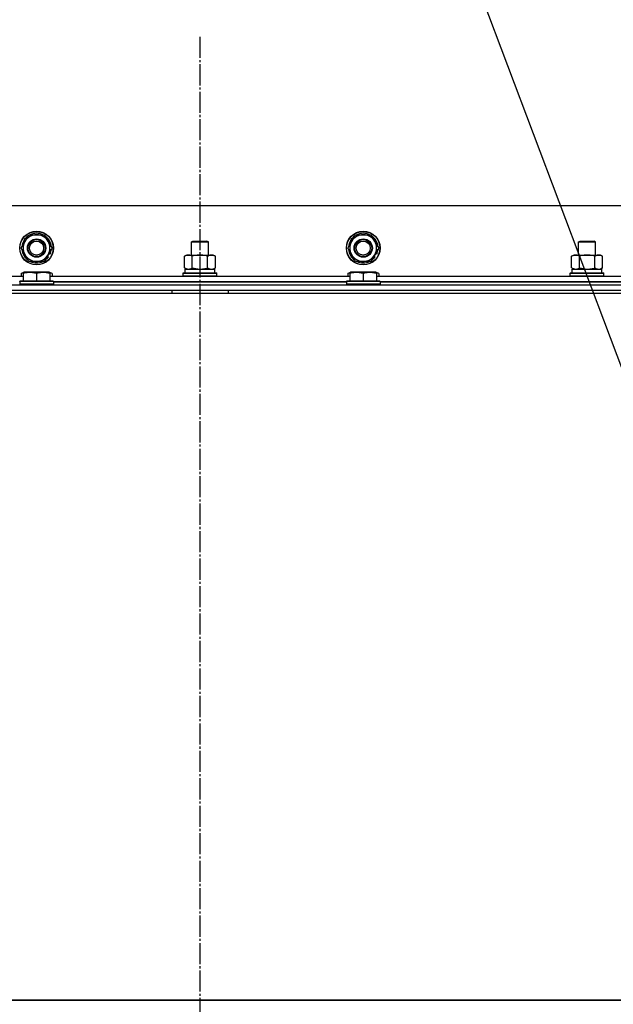
# Model space of a CAD drawing. Units: millimetres. Extents: x 45 to 26190, y -44 to 17785.
# Drawn here: x 17825 to 18247, y 14817 to 15516 of the extents above; entities that cross this region are included whole.
import ezdxf

# ---------------------------------------------------------------- set-up
doc = ezdxf.new("R2010")
doc.units = ezdxf.units.MM
doc.linetypes.add('K5LT_AXLED', pattern=[19.5, 15, -1.5, 1.5, -1.5])
doc.linetypes.add('K5LT_THIN', pattern=[0])
for name, color, linetype, true_color in [('FOR', 7, 'Continuous', 0xffffff), ('OSI', 2, 'Continuous', 0xffff00), ('R', 1, 'Continuous', 0xff0000), ('WELDING', 7, 'Continuous', 0xffffff)]:
    doc.layers.add(name, color=color, linetype=linetype, true_color=true_color)

msp = doc.modelspace()

# ---------------------------------------------------------------- linework, layer by layer
at = {"layer": 'FOR', "color": 7, "linetype": 'K5LT_THIN', "lineweight": 30}
msp.add_line((17831.81, 16386.28), (18396.23, 14887.83), dxfattribs=at)
at = {"layer": 'OSI', "color": 30, "linetype": 'K5LT_AXLED', "lineweight": 30, "true_color": 0xff8000}
msp.add_line((17953.29, 15503.97), (17953.29, 11852.97), dxfattribs=at)
at = {"layer": 'R', "color": 7, "linetype": 'K5LT_THIN', "lineweight": 30}
for p, q in [((18628.29, 15383.97), (17278.29, 15383.97)), ((17829.07, 15358.72), (17831.81, 15363.47)), ((17831.81, 15363.47), (17842.78, 15363.47)), ((17842.78, 15363.47), (17848.26, 15353.97)), ((18061.07, 15358.72), (18063.81, 15363.47)), ((18063.81, 15363.47), (18074.78, 15363.47)), ((18074.78, 15363.47), (18080.26, 15353.97)), ((17826.32, 15353.97), (17829.07, 15358.72)), ((17831.81, 15344.47), (17826.32, 15353.97)), ((17848.26, 15353.97), (17845.52, 15349.22)), ((17947.29, 15358.4), (17948.29, 15358.97)), ((17947.29, 15348.97), (17947.29, 15358.4)), ((17947.29, 15348.97), (17947.29, 15358.4)), ((17947.29, 15358.4), (17959.29, 15358.4)), ((17948.29, 15358.97), (17958.29, 15358.97)), ((17959.29, 15358.4), (17958.29, 15358.97)), ((17959.29, 15348.97), (17959.29, 15358.4)), ((18058.32, 15353.97), (18061.07, 15358.72)), ((18063.81, 15344.47), (18058.32, 15353.97)), ((18080.26, 15353.97), (18077.52, 15349.22)), ((18222.29, 15358.4), (18223.29, 15358.97)), ((18222.29, 15348.97), (18222.29, 15358.4)), ((18222.29, 15348.97), (18222.29, 15358.4)), ((18222.29, 15358.4), (18234.29, 15358.4)), ((18223.29, 15358.97), (18233.29, 15358.97)), ((18234.29, 15358.4), (18233.29, 15358.97)), ((18234.29, 15348.97), (18234.29, 15358.4)), ((17845.52, 15349.22), (17842.78, 15344.47)), ((17844.37, 15347.23), (17845.02, 15346.86)), ((17844.95, 15348.24), (17845.77, 15347.77)), ((17846.85, 15349.63), (17846.03, 15350.1)), ((17942.32, 15348.13), (17943.79, 15348.97)), ((17942.32, 15348.13), (17943.79, 15348.97)), ((17942.32, 15339.82), (17942.32, 15348.13)), ((17943.79, 15348.97), (17947.29, 15348.97)), ((17943.79, 15348.97), (17961.52, 15348.97)), ((17947.81, 15339.82), (17947.81, 15348.13)), ((17958.78, 15339.82), (17958.78, 15348.13)), ((17959.29, 15348.97), (17962.79, 15348.97)), ((17961.52, 15348.97), (17962.79, 15348.97)), ((17964.26, 15348.13), (17962.79, 15348.97)), ((17964.26, 15348.13), (17962.79, 15348.97)), ((17964.26, 15339.82), (17964.26, 15348.13)), ((18077.52, 15349.22), (18074.78, 15344.47)), ((18076.37, 15347.23), (18077.02, 15346.86)), ((18076.95, 15348.24), (18077.77, 15347.77)), ((18078.85, 15349.63), (18078.03, 15350.1)), ((18217.32, 15348.13), (18218.79, 15348.97)), ((18217.32, 15348.13), (18218.79, 15348.97)), ((18217.32, 15339.82), (18217.32, 15348.13)), ((18218.79, 15348.97), (18222.29, 15348.97)), ((18218.79, 15348.97), (18236.52, 15348.97)), ((18222.81, 15339.82), (18222.81, 15348.13)), ((18233.78, 15339.82), (18233.78, 15348.13)), ((18234.29, 15348.97), (18237.79, 15348.97)), ((18236.52, 15348.97), (18237.79, 15348.97)), ((18239.26, 15348.13), (18237.79, 15348.97)), ((18239.26, 15348.13), (18237.79, 15348.97)), ((18239.26, 15339.82), (18239.26, 15348.13)), ((17842.78, 15344.47), (17831.81, 15344.47)), ((17942.32, 15339.82), (17943.79, 15338.97)), ((17964.26, 15339.82), (17962.79, 15338.97)), ((18074.78, 15344.47), (18063.81, 15344.47)), ((18217.32, 15339.82), (18218.79, 15338.97)), ((18239.26, 15339.82), (18237.79, 15338.97)), ((17614.79, 15333.97), (17827.79, 15333.97)), ((17826.32, 15335.82), (17828.32, 15336.97)), ((17826.32, 15335.82), (17826.32, 15333.97)), ((17827.79, 15336.67), (17828.32, 15336.97)), ((17827.79, 15335.82), (17827.79, 15336.67)), ((17827.79, 15335.82), (17827.79, 15330.47)), ((17846.26, 15336.97), (17828.32, 15336.97)), ((17837.29, 15335.82), (17837.29, 15330.47)), ((17846.79, 15336.67), (17846.26, 15336.97)), ((17848.26, 15335.82), (17846.26, 15336.97)), ((17846.79, 15336.67), (17846.79, 15335.82)), ((17846.79, 15335.82), (17846.79, 15330.47)), ((17846.79, 15333.97), (18059.79, 15333.97)), ((17848.26, 15335.82), (17848.26, 15333.97)), ((17941.29, 15336.17), (17941.47, 15336.47)), ((17941.29, 15334.27), (17941.29, 15336.17)), ((17941.29, 15334.27), (17941.29, 15336.17)), ((17941.29, 15336.17), (17953.29, 15336.17)), ((17941.29, 15334.27), (17941.47, 15333.97)), ((17941.29, 15334.27), (17941.47, 15333.97)), ((17941.29, 15334.27), (17953.29, 15334.27)), ((17941.47, 15336.47), (17953.29, 15336.47)), ((17942.79, 15338.97), (17963.79, 15338.97)), ((17942.79, 15336.47), (17942.79, 15338.97)), ((17942.79, 15336.47), (17963.79, 15336.47)), ((17953.29, 15336.47), (17965.12, 15336.47)), ((17953.29, 15336.17), (17965.29, 15336.17)), ((17953.29, 15334.27), (17965.29, 15334.27)), ((17963.79, 15336.47), (17963.79, 15338.97)), ((17965.29, 15336.17), (17965.12, 15336.47)), ((17965.29, 15334.27), (17965.12, 15333.97)), ((17965.29, 15334.27), (17965.12, 15333.97)), ((17965.29, 15334.27), (17965.29, 15336.17)), ((17965.29, 15334.27), (17965.29, 15336.17)), ((18058.32, 15335.82), (18060.32, 15336.97)), ((18058.32, 15335.82), (18058.32, 15333.97)), ((18059.79, 15336.67), (18060.32, 15336.97)), ((18059.79, 15335.82), (18059.79, 15336.67)), ((18059.79, 15335.82), (18059.79, 15330.47)), ((18078.26, 15336.97), (18060.32, 15336.97)), ((18069.29, 15335.82), (18069.29, 15330.47)), ((18078.79, 15336.67), (18078.26, 15336.97)), ((18080.26, 15335.82), (18078.26, 15336.97)), ((18078.79, 15336.67), (18078.79, 15335.82)), ((18078.79, 15335.82), (18078.79, 15330.47)), ((18078.79, 15333.97), (18291.79, 15333.97)), ((18080.26, 15335.82), (18080.26, 15333.97)), ((18216.29, 15336.17), (18216.47, 15336.47)), ((18216.29, 15334.27), (18216.29, 15336.17)), ((18216.29, 15334.27), (18216.29, 15336.17)), ((18216.29, 15336.17), (18228.29, 15336.17)), ((18216.29, 15334.27), (18216.47, 15333.97)), ((18216.29, 15334.27), (18216.47, 15333.97)), ((18216.29, 15334.27), (18228.29, 15334.27)), ((18216.47, 15336.47), (18228.29, 15336.47)), ((18217.79, 15338.97), (18238.79, 15338.97)), ((18217.79, 15336.47), (18217.79, 15338.97)), ((18217.79, 15336.47), (18238.79, 15336.47)), ((18228.29, 15336.47), (18240.12, 15336.47)), ((18228.29, 15336.17), (18240.29, 15336.17)), ((18228.29, 15334.27), (18240.29, 15334.27)), ((18238.79, 15336.47), (18238.79, 15338.97)), ((18240.29, 15336.17), (18240.12, 15336.47)), ((18240.29, 15334.27), (18240.12, 15333.97)), ((18240.29, 15334.27), (18240.12, 15333.97)), ((18240.29, 15334.27), (18240.29, 15336.17)), ((18240.29, 15334.27), (18240.29, 15336.17)), ((17261.29, 15327.97), (18645.29, 15327.97)), ((17825.29, 15330.17), (17825.47, 15330.47)), ((17825.29, 15330.17), (17825.29, 15328.27)), ((17849.29, 15330.17), (17825.29, 15330.17)), ((17849.29, 15328.27), (17825.29, 15328.27)), ((17825.29, 15328.27), (17825.47, 15327.97)), ((17849.12, 15330.47), (17825.47, 15330.47)), ((17849.29, 15330.17), (17849.12, 15330.47)), ((17849.29, 15328.27), (17849.12, 15327.97)), ((17849.29, 15330.17), (17849.29, 15328.27)), ((18057.29, 15329.97), (17849.29, 15329.97)), ((17849.29, 15329.97), (18057.29, 15329.97)), ((18057.29, 15330.17), (18057.47, 15330.47)), ((18057.29, 15330.17), (18057.29, 15328.27)), ((18081.29, 15330.17), (18057.29, 15330.17)), ((18081.29, 15328.27), (18057.29, 15328.27)), ((18057.29, 15328.27), (18057.47, 15327.97)), ((18081.12, 15330.47), (18057.47, 15330.47)), ((18081.29, 15330.17), (18081.12, 15330.47)), ((18081.29, 15328.27), (18081.12, 15327.97)), ((18081.29, 15330.17), (18081.29, 15328.27)), ((18289.29, 15329.97), (18081.29, 15329.97)), ((18081.29, 15329.97), (18289.29, 15329.97)), ((17259.29, 15321.97), (18647.29, 15321.97)), ((17261.29, 15323.97), (18645.29, 15323.97)), ((17433.29, 15323.97), (17933.29, 15323.97)), ((17933.29, 15323.97), (17933.29, 15321.97)), ((17973.29, 15323.97), (17973.29, 15321.97)), ((17973.29, 15323.97), (18473.29, 15323.97)), ((18647.29, 14819.97), (17259.29, 14819.97)), ((17261.29, 14819.97), (18645.29, 14819.97))]:
    msp.add_line(p, q, dxfattribs=at)
for centre, radius in [((17837.29, 15353.97), 12), ((17837.29, 15353.97), 11.83), ((17837.29, 15353.97), 6.5), ((18069.29, 15353.97), 12), ((18069.29, 15353.97), 11.83), ((18069.29, 15353.97), 6.5), ((17837.29, 15353.97), 6), ((17837.29, 15353.97), 5), ((18069.29, 15353.97), 6), ((18069.29, 15353.97), 5)]:
    msp.add_circle(centre, radius, dxfattribs=at)
for centre, radius, start, end in [((17837.29, 15353.97), 10.5, 124.79123, 175.20877), ((17837.29, 15353.97), 9.5, 330, 150), ((17837.29, 15353.97), 10.5, 64.79123, 115.20877), ((17837.29, 15353.97), 10.5, 4.79125, 55.20877), ((18069.29, 15353.97), 10.5, 124.79123, 175.20877), ((18069.29, 15353.97), 9.5, 330, 150), ((18069.29, 15353.97), 10.5, 64.79123, 115.20877), ((18069.29, 15353.97), 10.5, 4.79125, 55.20877), ((17837.29, 15353.97), 9.5, 150, 330), ((18069.29, 15353.97), 9.5, 150, 330), ((17837.29, 15353.97), 10.5, 184.79123, 235.20875), ((17837.29, 15353.97), 10.5, 304.79123, 317.35895), ((17837.29, 15353.97), 10.5, 317.35895, 323.81052), ((17837.29, 15353.97), 10.5, 335.53239, 355.20877), ((18069.29, 15353.97), 10.5, 184.79123, 235.20875), ((18069.29, 15353.97), 10.5, 304.79123, 317.35895), ((18069.29, 15353.97), 10.5, 317.35895, 323.81052), ((18069.29, 15353.97), 10.5, 335.53239, 355.20877), ((17837.29, 15353.97), 10.5, 244.79123, 295.20877), ((18069.29, 15353.97), 10.5, 244.79123, 295.20877)]:
    msp.add_arc(centre, radius, start, end, dxfattribs=at)
at = {"layer": 'WELDING', "color": 7, "linetype": 'K5LT_THIN', "lineweight": 30}
for p, q in [((17942.32, 15339.82), (17945.06, 15338.97)), ((17945.07, 15338.97), (17947.79, 15339.81)), ((17947.79, 15339.81), (17947.81, 15339.82)), ((17947.81, 15339.82), (17953.29, 15338.97)), ((17953.29, 15338.97), (17958.71, 15339.8)), ((17958.71, 15339.8), (17958.78, 15339.82)), ((18217.32, 15339.82), (18220.06, 15338.97)), ((18220.07, 15338.97), (18222.79, 15339.81)), ((18222.79, 15339.81), (18222.81, 15339.82)), ((18222.81, 15339.82), (18228.29, 15338.97)), ((18228.29, 15338.97), (18233.71, 15339.8)), ((18233.71, 15339.8), (18233.78, 15339.82)), ((17827.79, 15336.48), (17826.32, 15335.82)), ((17848.26, 15335.82), (17846.79, 15336.48)), ((18059.79, 15336.48), (18058.32, 15335.82)), ((18080.26, 15335.82), (18078.79, 15336.48))]:
    msp.add_line(p, q, dxfattribs=at)
for points, knots in [([(17947.81, 15348.13), (17947.48, 15348.31), (17947.01, 15348.55), (17946.44, 15348.75), (17946.09, 15348.85), (17945.79, 15348.91), (17945.49, 15348.96), (17945.19, 15348.98), (17944.88, 15348.97), (17944.58, 15348.95), (17944.24, 15348.9), (17943.83, 15348.8), (17943.17, 15348.57), (17942.66, 15348.32), (17942.32, 15348.13)], [0, 0, 0, 0, 2.72415, 3.912285, 4.716446, 5.530362, 6.353984, 7.180289, 7.997717, 8.810544, 9.605533, 10.761675, 12.184093, 15, 15, 15, 15]), ([(17958.78, 15348.13), (17958.13, 15348.31), (17957.19, 15348.55), (17956.04, 15348.75), (17955.35, 15348.85), (17954.75, 15348.91), (17954.14, 15348.96), (17953.53, 15348.98), (17952.92, 15348.97), (17952.32, 15348.95), (17951.64, 15348.9), (17950.81, 15348.8), (17949.5, 15348.57), (17948.48, 15348.32), (17947.81, 15348.13)], [0, 0, 0, 0, 2.72415, 3.912285, 4.716446, 5.530362, 6.353984, 7.180289, 7.997717, 8.810544, 9.605533, 10.761675, 12.184093, 15, 15, 15, 15]), ([(17961.52, 15348.97), (17961.4, 15348.97), (17961.15, 15348.96), (17960.77, 15348.91), (17960.41, 15348.83), (17959.95, 15348.69), (17959.4, 15348.47), (17958.98, 15348.24), (17958.78, 15348.13)], [0, 0, 0, 0, 1.192024, 2.404251, 3.60809, 4.765234, 6.955738, 9, 9, 9, 9]), ([(17964.26, 15348.13), (17963.98, 15348.29), (17963.54, 15348.51), (17962.98, 15348.73), (17962.59, 15348.84), (17962.23, 15348.92), (17961.88, 15348.96), (17961.64, 15348.97), (17961.52, 15348.97)], [0, 0, 0, 0, 2.905563, 4.375924, 5.511195, 6.679161, 7.850161, 9, 9, 9, 9]), ([(18222.81, 15348.13), (18222.48, 15348.31), (18222.01, 15348.55), (18221.44, 15348.75), (18221.09, 15348.85), (18220.79, 15348.91), (18220.49, 15348.96), (18220.19, 15348.98), (18219.88, 15348.97), (18219.58, 15348.95), (18219.24, 15348.9), (18218.83, 15348.8), (18218.17, 15348.57), (18217.66, 15348.32), (18217.32, 15348.13)], [0, 0, 0, 0, 2.72415, 3.912285, 4.716446, 5.530362, 6.353984, 7.180289, 7.997717, 8.810544, 9.605533, 10.761675, 12.184093, 15, 15, 15, 15]), ([(18233.78, 15348.13), (18233.13, 15348.31), (18232.19, 15348.55), (18231.04, 15348.75), (18230.35, 15348.85), (18229.75, 15348.91), (18229.14, 15348.96), (18228.53, 15348.98), (18227.92, 15348.97), (18227.32, 15348.95), (18226.64, 15348.9), (18225.81, 15348.8), (18224.5, 15348.57), (18223.48, 15348.32), (18222.81, 15348.13)], [0, 0, 0, 0, 2.72415, 3.912285, 4.716446, 5.530362, 6.353984, 7.180289, 7.997717, 8.810544, 9.605533, 10.761675, 12.184093, 15, 15, 15, 15]), ([(18236.52, 15348.97), (18236.4, 15348.97), (18236.15, 15348.96), (18235.77, 15348.91), (18235.41, 15348.83), (18234.95, 15348.69), (18234.4, 15348.47), (18233.98, 15348.24), (18233.78, 15348.13)], [0, 0, 0, 0, 1.192024, 2.404251, 3.60809, 4.765234, 6.955738, 9, 9, 9, 9]), ([(18239.26, 15348.13), (18238.98, 15348.29), (18238.54, 15348.51), (18237.98, 15348.73), (18237.59, 15348.84), (18237.23, 15348.92), (18236.88, 15348.96), (18236.64, 15348.97), (18236.52, 15348.97)], [0, 0, 0, 0, 2.905563, 4.375924, 5.511195, 6.679161, 7.850161, 9, 9, 9, 9]), ([(17958.78, 15339.82), (17959.02, 15339.68), (17959.45, 15339.46), (17960.06, 15339.22), (17960.57, 15339.08), (17961.05, 15338.99), (17961.36, 15338.97), (17961.52, 15338.97)], [0, 0, 0, 0, 2.217775, 3.830428, 5.353122, 6.582558, 8, 8, 8, 8]), ([(17961.52, 15338.97), (17961.68, 15338.97), (17961.95, 15338.99), (17962.33, 15339.05), (17962.61, 15339.12), (17963.02, 15339.23), (17963.55, 15339.44), (17964.02, 15339.69), (17964.26, 15339.82)], [0, 0, 0, 0, 1.548206, 2.616755, 3.724998, 4.291764, 6.613357, 9, 9, 9, 9]), ([(18233.78, 15339.82), (18234.02, 15339.68), (18234.45, 15339.46), (18235.06, 15339.22), (18235.57, 15339.08), (18236.05, 15338.99), (18236.36, 15338.97), (18236.52, 15338.97)], [0, 0, 0, 0, 2.217775, 3.830428, 5.353122, 6.582558, 8, 8, 8, 8]), ([(18236.52, 15338.97), (18236.68, 15338.97), (18236.95, 15338.99), (18237.33, 15339.05), (18237.61, 15339.12), (18238.02, 15339.23), (18238.55, 15339.44), (18239.02, 15339.69), (18239.26, 15339.82)], [0, 0, 0, 0, 1.548206, 2.616755, 3.724998, 4.291764, 6.613357, 9, 9, 9, 9]), ([(17837.29, 15335.82), (17836.86, 15335.97), (17836.29, 15336.14), (17835.6, 15336.31), (17835.18, 15336.4), (17834.72, 15336.48), (17834.25, 15336.56), (17833.76, 15336.61), (17833.26, 15336.65), (17832.73, 15336.67), (17832.21, 15336.67), (17831.68, 15336.64), (17831.06, 15336.59), (17830.3, 15336.48), (17829.18, 15336.25), (17828.32, 15336), (17827.79, 15335.82)], [0, 0, 0, 0, 2.392038, 3.094773, 3.749673, 4.638938, 5.533553, 6.273967, 7.269403, 8.166492, 9.086699, 10.026159, 10.962726, 12.336972, 14.092661, 17, 17, 17, 17]), ([(17846.79, 15335.82), (17846.36, 15335.97), (17845.79, 15336.14), (17845.1, 15336.31), (17844.68, 15336.4), (17844.22, 15336.48), (17843.75, 15336.56), (17843.26, 15336.61), (17842.76, 15336.65), (17842.23, 15336.67), (17841.71, 15336.67), (17841.18, 15336.64), (17840.56, 15336.59), (17839.8, 15336.48), (17838.68, 15336.25), (17837.82, 15336), (17837.29, 15335.82)], [0, 0, 0, 0, 2.392038, 3.094773, 3.749673, 4.638938, 5.533553, 6.273967, 7.269403, 8.166492, 9.086699, 10.026159, 10.962726, 12.336972, 14.092661, 17, 17, 17, 17]), ([(18069.29, 15335.82), (18068.86, 15335.97), (18068.29, 15336.14), (18067.6, 15336.31), (18067.18, 15336.4), (18066.72, 15336.48), (18066.25, 15336.56), (18065.76, 15336.61), (18065.26, 15336.65), (18064.73, 15336.67), (18064.21, 15336.67), (18063.68, 15336.64), (18063.06, 15336.59), (18062.3, 15336.48), (18061.18, 15336.25), (18060.32, 15336), (18059.79, 15335.82)], [0, 0, 0, 0, 2.392038, 3.094773, 3.749673, 4.638938, 5.533553, 6.273967, 7.269403, 8.166492, 9.086699, 10.026159, 10.962726, 12.336972, 14.092661, 17, 17, 17, 17]), ([(18078.79, 15335.82), (18078.36, 15335.97), (18077.79, 15336.14), (18077.1, 15336.31), (18076.68, 15336.4), (18076.22, 15336.48), (18075.75, 15336.56), (18075.26, 15336.61), (18074.76, 15336.65), (18074.23, 15336.67), (18073.71, 15336.67), (18073.18, 15336.64), (18072.56, 15336.59), (18071.8, 15336.48), (18070.68, 15336.25), (18069.82, 15336), (18069.29, 15335.82)], [0, 0, 0, 0, 2.392038, 3.094773, 3.749673, 4.638938, 5.533553, 6.273967, 7.269403, 8.166492, 9.086699, 10.026159, 10.962726, 12.336972, 14.092661, 17, 17, 17, 17])]:
    msp.add_open_spline(points, degree=3, knots=knots, dxfattribs=at)

doc.saveas('drawing.dxf')
